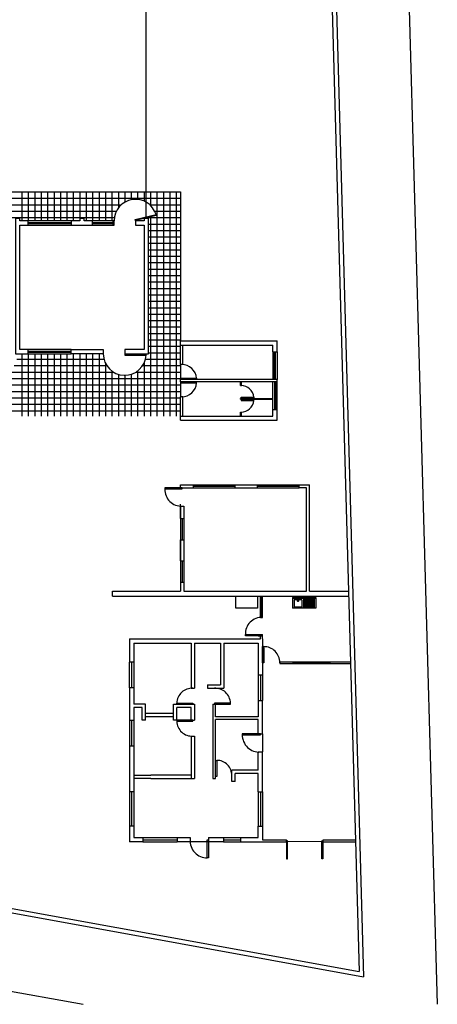
# Model space of a CAD drawing. Units: inches. Extents: x 378 to 1051, y -214 to 116.
# Drawn here: x 507 to 509, y 79 to 83 of the extents above; entities that cross this region are included whole.
import ezdxf

# ---------------------------------------------------------------- set-up
doc = ezdxf.new("R2010")
doc.units = ezdxf.units.IN
doc.header["$MEASUREMENT"] = 0
doc.layers.add('Layer017 - muebles y cosas', color=8, linetype='Continuous')

# ---------------------------------------------------------------- blocks, each defined once
blk = doc.blocks.new('lavaplatos01')
at = {"layer": 'Layer017 - muebles y cosas'}
for p, q in [((1090, 0), (0, 0)), ((0, 0), (0, -500)), ((1090, 0), (1090, -500)), ((133, -50), (0, -50)), ((440, -110), (70, -110)), ((70, -110), (70, -450)), ((440, -450), (70, -450)), ((338, -50), (173, -50)), ((305, -166), (205, -166)), ((255, -216), (255, -116)), ((1090, -50), (378, -50)), ((440, -110), (440, -450)), ((490, -100), (1040, -100)), ((490, -150), (1040, -150)), ((490, -200), (1040, -200)), ((490, -250), (1040, -250)), ((490, -300), (1040, -300)), ((490, -350), (1040, -350)), ((490, -400), (1040, -400)), ((490, -450), (1040, -450)), ((1090, -500), (0, -500))]:
    blk.add_line(p, q, dxfattribs=at)
for centre, radius in [((153, -50), 20), ((255, -166), 25), ((255, -166), 20), ((358, -50), 20)]:
    blk.add_circle(centre, radius, dxfattribs=at)

msp = doc.modelspace()

# ---------------------------------------------------------------- linework, layer by layer
for p, q in [((509.02025512, 87.18068068), (509.26318177, 78.55469126)), ((508.68547114, 86.99068068), (508.91945674, 78.68217524)), ((508.66602645, 86.97068068), (508.89877071, 78.7062535)), ((507.90599004, 82.22359639), (507.90599004, 83.26068068)), ((503.95099004, 82.34068068), (508.06599004, 82.34068068)), ((507.32599004, 82.34068068), (507.32599004, 82.20568068)), ((507.35599004, 82.34068068), (507.35599004, 82.20568068)), ((507.38599004, 82.34068068), (507.38599004, 82.20568068)), ((507.41599004, 82.34068068), (507.41599004, 82.20568068)), ((507.44599004, 82.34068068), (507.44599004, 82.20568068)), ((507.47599004, 82.34068068), (507.47599004, 82.20568068)), ((507.50599004, 82.34068068), (507.50599004, 82.20568068)), ((507.53599004, 82.34068068), (507.53599004, 82.20568068)), ((507.56599004, 82.34068068), (507.56599004, 82.20568068)), ((507.59599004, 82.34068068), (507.59599004, 82.20568068)), ((507.62599004, 82.34068068), (507.62599004, 82.20568068)), ((507.65599004, 82.34068068), (507.65599004, 82.20568068)), ((507.68599004, 82.34068068), (507.68599004, 82.20568068)), ((507.71599004, 82.34068068), (507.71599004, 82.20568068)), ((507.74599004, 82.34068068), (507.74599004, 82.20568068)), ((507.77599004, 82.34068068), (507.77599004, 82.26568068)), ((507.80599004, 82.34068068), (507.80599004, 82.29228322)), ((507.83599004, 82.34068068), (507.83599004, 82.30366027)), ((507.86599004, 82.34068068), (507.86599004, 82.30517943)), ((507.89599004, 82.34068068), (507.89599004, 82.2973322)), ((507.92599004, 82.34068068), (507.92599004, 82.27709497)), ((507.95599004, 82.34068068), (507.95599004, 81.29568068)), ((507.98599004, 82.34068068), (507.98599004, 81.29568068)), ((508.01599004, 82.34068068), (508.01599004, 81.29568068)), ((508.04599004, 82.34068068), (508.04599004, 81.29568068)), ((508.06599004, 82.34068068), (508.06599004, 81.64568068)), ((503.95099004, 82.31068068), (508.06599004, 82.31068068)), ((506.72213383, 82.28068068), (507.78984626, 82.28068068)), ((506.7452929, 82.25068068), (507.76668719, 82.25068068)), ((507.92213383, 82.28068068), (508.06599004, 82.28068068)), ((507.9452929, 82.25068068), (508.06599004, 82.25068068)), ((506.71106695, 82.22068068), (507.75712144, 82.22068068)), ((507.55599004, 82.20568068), (507.35599004, 82.20568068)), ((507.75099004, 82.20568068), (507.65599004, 82.20568068)), ((507.85461719, 82.21152151), (507.95196433, 82.23440237)), ((507.85599004, 82.20568068), (507.85461719, 82.21152151)), ((507.95287957, 82.23050849), (507.85553243, 82.20762762)), ((507.85599004, 82.20568068), (507.85553243, 82.20762762)), ((507.86599004, 82.21008562), (507.86599004, 82.20568068)), ((507.91599004, 82.22068068), (508.06599004, 82.22068068)), ((507.92599004, 82.22418826), (507.92599004, 81.29568068)), ((507.95196433, 82.23440237), (507.95287957, 82.23050849)), ((507.35599004, 82.19768068), (507.55599004, 82.19768068)), ((507.35599004, 82.19368068), (507.55599004, 82.19368068)), ((507.35599004, 82.18568068), (507.55599004, 82.18568068)), ((507.65599004, 82.19768068), (507.75099004, 82.19768068)), ((507.65599004, 82.19368068), (507.75099004, 82.19368068)), ((507.65599004, 82.18568068), (507.75099004, 82.18568068)), ((507.91599004, 82.19068068), (508.06599004, 82.19068068)), ((507.91599004, 82.16068068), (508.06599004, 82.16068068)), ((507.91599004, 82.13068068), (508.06599004, 82.13068068)), ((507.91599004, 82.10068068), (508.06599004, 82.10068068)), ((507.91599004, 82.07068068), (508.06599004, 82.07068068)), ((507.91599004, 82.04068068), (508.06599004, 82.04068068)), ((507.91599004, 82.01068068), (508.06599004, 82.01068068)), ((507.91599004, 81.98068068), (508.06599004, 81.98068068)), ((507.91599004, 81.95068068), (508.06599004, 81.95068068)), ((507.91599004, 81.92068068), (508.06599004, 81.92068068)), ((507.91599004, 81.89068068), (508.06599004, 81.89068068)), ((507.91599004, 81.86068068), (508.06599004, 81.86068068)), ((507.91599004, 81.83068068), (508.06599004, 81.83068068)), ((507.91599004, 81.80068068), (508.06599004, 81.80068068)), ((507.91599004, 81.77068068), (508.06599004, 81.77068068)), ((507.91599004, 81.74068068), (508.06599004, 81.74068068)), ((507.91599004, 81.71068068), (508.06599004, 81.71068068)), ((507.91599004, 81.68068068), (508.06599004, 81.68068068)), ((507.91599004, 81.65068068), (508.06599004, 81.65068068)), ((507.55599004, 81.60568068), (507.35599004, 81.60568068)), ((507.91599004, 81.62068068), (508.06599004, 81.62068068)), ((508.06599004, 81.64568068), (508.51599004, 81.64568068)), ((508.06599004, 81.62568068), (508.06599004, 81.64568068)), ((508.06599004, 81.62568068), (508.49599004, 81.62568068)), ((508.06599004, 81.53568068), (508.06599004, 81.62568068)), ((508.07599004, 81.53568068), (508.07599004, 81.62568068)), ((508.49599004, 81.59568068), (508.49599004, 81.62568068)), ((508.51599004, 81.59568068), (508.51599004, 81.64568068)), ((507.30281463, 81.56068068), (507.70916546, 81.56068068)), ((507.32599004, 81.58568068), (507.32599004, 81.29568068)), ((507.35599004, 81.59768068), (507.55599004, 81.59768068)), ((507.35599004, 81.59368068), (507.55599004, 81.59368068)), ((507.35599004, 81.58568068), (507.55599004, 81.58568068)), ((507.35599004, 81.58568068), (507.35599004, 81.29568068)), ((507.38599004, 81.58568068), (507.38599004, 81.29568068)), ((507.41599004, 81.58568068), (507.41599004, 81.29568068)), ((507.44599004, 81.58568068), (507.44599004, 81.29568068)), ((507.47599004, 81.58568068), (507.47599004, 81.29568068)), ((507.50599004, 81.58568068), (507.50599004, 81.29568068)), ((507.53599004, 81.58568068), (507.53599004, 81.29568068)), ((507.56599004, 81.58568068), (507.56599004, 81.29568068)), ((507.59599004, 81.58568068), (507.59599004, 81.29568068)), ((507.62599004, 81.58568068), (507.62599004, 81.29568068)), ((507.65599004, 81.58568068), (507.65599004, 81.29568068)), ((507.68599004, 81.58568068), (507.68599004, 81.29568068)), ((507.80599004, 81.58568068), (507.80599004, 81.57968068)), ((507.80599004, 81.58568068), (507.80599004, 81.58368068)), ((507.90599004, 81.58368068), (507.80599004, 81.58368068)), ((507.80599004, 81.57968068), (507.90599004, 81.57968068)), ((507.90281463, 81.56068068), (508.06599004, 81.56068068)), ((507.90599004, 81.57968068), (507.90599004, 81.58368068)), ((507.91599004, 81.59068068), (508.06599004, 81.59068068)), ((508.49599004, 81.59568068), (508.51599004, 81.59568068)), ((508.49599004, 81.59568068), (508.49599004, 81.46568068)), ((508.50399004, 81.46568068), (508.50399004, 81.59568068)), ((508.50799004, 81.46568068), (508.50799004, 81.59568068)), ((508.51599004, 81.59568068), (508.51599004, 81.46568068)), ((507.28950651, 81.53068068), (507.72247358, 81.53068068)), ((507.71599004, 81.54209169), (507.71599004, 81.29568068)), ((507.88950651, 81.53068068), (508.06599004, 81.53068068)), ((507.89599004, 81.54209169), (507.89599004, 81.29568068)), ((508.07599004, 81.53568068), (508.06599004, 81.53568068)), ((508.06599004, 81.53568068), (508.06599004, 81.46568068)), ((503.95099004, 81.47068068), (508.06599004, 81.47068068)), ((507.25866831, 81.50068068), (507.75331178, 81.50068068)), ((507.74599004, 81.50568068), (507.74599004, 81.29568068)), ((507.77599004, 81.49028676), (507.77599004, 81.29568068)), ((507.80599004, 81.48568068), (507.80599004, 81.29568068)), ((507.83599004, 81.49028676), (507.83599004, 81.29568068)), ((507.85866831, 81.50068068), (508.06599004, 81.50068068)), ((507.86599004, 81.50568068), (507.86599004, 81.29568068)), ((508.51599004, 81.46568068), (508.06599004, 81.46568068)), ((508.06599004, 81.45568068), (508.06599004, 81.46568068)), ((508.07099004, 81.46568068), (508.07099004, 81.47168068)), ((508.07099004, 81.47168068), (508.14099004, 81.47168068)), ((508.14099004, 81.46768068), (508.07099004, 81.46768068)), ((508.14099004, 81.47168068), (508.14099004, 81.46768068)), ((508.51599004, 81.45568068), (508.51599004, 81.46568068)), ((503.95099004, 81.44068068), (508.06599004, 81.44068068)), ((508.51599004, 81.45568068), (508.06599004, 81.45568068)), ((508.06599004, 81.45568068), (508.06599004, 81.38568068)), ((508.07099004, 81.45568068), (508.07099004, 81.44968068)), ((508.14099004, 81.45368068), (508.07099004, 81.45368068)), ((508.07099004, 81.44968068), (508.14099004, 81.44968068)), ((508.14099004, 81.44968068), (508.14099004, 81.45368068)), ((508.34599004, 81.43768068), (508.34599004, 81.45568068)), ((508.34599004, 81.43768068), (508.34999004, 81.43768068)), ((508.34999004, 81.43768068), (508.34999004, 81.45568068)), ((508.49599004, 81.32568068), (508.49599004, 81.45568068)), ((508.50399004, 81.45568068), (508.50399004, 81.32568068)), ((508.50799004, 81.45568068), (508.50799004, 81.32568068)), ((508.51599004, 81.32568068), (508.51599004, 81.45568068)), ((503.95099004, 81.41068068), (508.06599004, 81.41068068)), ((503.95099004, 81.38068068), (508.06599004, 81.38068068)), ((508.06599004, 81.29568068), (508.06599004, 81.38568068)), ((508.07599004, 81.38568068), (508.06599004, 81.38568068)), ((508.07599004, 81.29568068), (508.07599004, 81.38568068)), ((508.34599004, 81.37768068), (508.49599004, 81.37768068)), ((508.34599004, 81.37368068), (508.34599004, 81.37768068)), ((508.34599004, 81.37368068), (508.49599004, 81.37368068)), ((508.34799004, 81.38368068), (508.40799004, 81.38368068)), ((508.34799004, 81.37768068), (508.34799004, 81.38368068)), ((508.40799004, 81.37968068), (508.34799004, 81.37968068)), ((508.34799004, 81.37368068), (508.34799004, 81.36768068)), ((508.40799004, 81.38368068), (508.40799004, 81.37968068)), ((503.95099004, 81.35068068), (508.06599004, 81.35068068)), ((508.40799004, 81.37168068), (508.34799004, 81.37168068)), ((508.34799004, 81.36768068), (508.40799004, 81.36768068)), ((508.40799004, 81.36768068), (508.40799004, 81.37168068)), ((503.95099004, 81.32068068), (508.06599004, 81.32068068)), ((508.06599004, 81.29568068), (508.49599004, 81.29568068)), ((508.06599004, 81.27568068), (508.06599004, 81.29568068)), ((508.34599004, 81.29568068), (508.34599004, 81.31368068)), ((508.34599004, 81.31368068), (508.34999004, 81.31368068)), ((508.34999004, 81.29568068), (508.34999004, 81.31368068)), ((508.49599004, 81.29568068), (508.49599004, 81.32568068)), ((508.49599004, 81.32568068), (508.51599004, 81.32568068)), ((508.51599004, 81.27568068), (508.51599004, 81.32568068)), ((508.06599004, 81.27568068), (508.51599004, 81.27568068)), ((508.07321998, 80.96068006), (507.99321982, 80.96068006)), ((507.99321982, 80.96068006), (507.99321982, 80.95568005)), ((508.06598916, 80.97568009), (508.12698928, 80.97568009)), ((508.06598916, 80.96068006), (508.12698928, 80.96068006)), ((508.07321998, 80.95568005), (508.07321998, 80.96068006)), ((508.12698928, 80.97568009), (508.32098966, 80.97568009)), ((508.12698928, 80.96818008), (508.32098966, 80.96818008)), ((508.12698928, 80.96068006), (508.32098966, 80.96068006)), ((508.32098966, 80.97568009), (508.42498986, 80.97568009)), ((508.32098966, 80.96068006), (508.42498986, 80.96068006)), ((508.42498986, 80.97568009), (508.61899025, 80.97568009)), ((508.42498986, 80.96818008), (508.61899025, 80.96818008)), ((508.42498986, 80.96068006), (508.61899025, 80.96068006)), ((508.61899025, 80.97568009), (508.66799034, 80.97568009)), ((507.99321982, 80.95568005), (508.07321998, 80.95568005)), ((508.06598916, 80.87567989), (508.08099941, 80.87567989)), ((508.06599938, 80.87567989), (508.06600083, 80.81867978)), ((508.08099941, 80.87567989), (508.08100086, 80.81867978)), ((508.06598916, 80.81867978), (508.08100086, 80.81867978)), ((508.06600083, 80.81867959), (508.06600083, 80.71867939)), ((508.07349501, 80.81867978), (508.07349501, 80.71867958)), ((508.08100086, 80.81867978), (508.08100086, 80.71867958)), ((508.06598916, 80.71867958), (508.08100342, 80.71867958)), ((508.06600339, 80.71867958), (508.06600589, 80.62067939)), ((508.08100342, 80.71867958), (508.08100592, 80.62067939)), ((508.06598916, 80.62067939), (508.08100592, 80.62067939)), ((508.06600589, 80.62067901), (508.06600845, 80.52067881)), ((508.07349754, 80.62067939), (508.07349882, 80.52067919)), ((508.08100592, 80.62067939), (508.08100847, 80.52067919)), ((508.06598916, 80.52067919), (508.08100847, 80.52067919)), ((508.06600845, 80.52067919), (508.06600952, 80.47867911)), ((508.08100847, 80.52067919), (508.08100884, 80.47867911)), ((507.7479975, 80.47867911), (508.06600952, 80.47867911)), ((507.74799806, 80.45667907), (508.84947492, 80.45667907)), ((508.08100884, 80.47867911), (508.65299031, 80.47867911)), ((508.43861164, 80.35667887), (508.43861164, 80.45667907)), ((508.43861164, 80.35667887), (508.43861164, 80.45667907)), ((508.44361165, 80.35667887), (508.44361165, 80.45667907)), ((508.44861166, 80.35667887), (508.44861166, 80.45667907)), ((508.66799034, 80.47867911), (508.84885535, 80.47867911)), ((508.43861164, 80.35667887), (508.44861166, 80.35667887)), ((508.3686115, 80.2716787), (508.3686115, 80.27667871)), ((508.3686115, 80.27667871), (508.44861166, 80.27667871)), ((508.44861166, 80.2716787), (508.3686115, 80.2716787)), ((508.42861162, 80.2716787), (508.44861166, 80.2716787)), ((508.43861164, 80.25667867), (508.43861164, 80.2716787)), ((508.44861166, 80.2716787), (508.44861166, 80.27667871)), ((508.44861166, 80.25667867), (508.44861166, 80.2716787)), ((507.82761043, 80.25667867), (508.43861164, 80.25667867)), ((507.82761043, 80.25667867), (507.82761043, 80.14867846)), ((507.84761047, 80.23667863), (508.115611, 80.23667863)), ((507.84761047, 80.23667863), (507.84761047, 80.14867846)), ((508.115611, 80.23667863), (508.115611, 80.02667822)), ((508.13161103, 80.23667863), (508.13161103, 80.02667822)), ((508.13161103, 80.23667863), (508.25161127, 80.23667863)), ((508.25161127, 80.23667863), (508.25161127, 80.04267825)), ((508.2676113, 80.23667863), (508.2676113, 80.02667822)), ((508.2676113, 80.23667863), (508.42861162, 80.23667863)), ((508.42861162, 80.23667863), (508.42861162, 80.08967834)), ((508.44861166, 80.25667867), (508.44861166, 80.08967834)), ((508.44861166, 80.14582186), (508.44861166, 80.22082201)), ((508.44861166, 80.22082201), (508.45361167, 80.22082201)), ((508.45361167, 80.22082201), (508.45361167, 80.14582186)), ((507.84761047, 80.14867846), (507.82761043, 80.14867846)), ((507.82761043, 80.02867822), (507.82761043, 80.14867846)), ((507.83761045, 80.14867846), (507.83761045, 80.02867822)), ((507.84761047, 80.14867846), (507.84761047, 80.02867822)), ((508.45361167, 80.14582186), (508.44861166, 80.14582186)), ((508.52861182, 80.14932187), (508.58961194, 80.14932187)), ((508.52861182, 80.14932187), (508.52861182, 80.14232185)), ((508.52861182, 80.14932187), (508.52861182, 80.14232185)), ((508.52861182, 80.14232185), (508.58961194, 80.14232185)), ((508.58961194, 80.14932187), (508.58961194, 80.14232185)), ((508.58961194, 80.14932187), (508.76161228, 80.14932187)), ((508.58961194, 80.14582186), (508.76161228, 80.14582186)), ((508.58961194, 80.14582186), (508.76161228, 80.14582186)), ((508.58961194, 80.14232185), (508.76161228, 80.14232185)), ((508.76161228, 80.14932187), (508.85813077, 80.14932187)), ((508.76161228, 80.14932187), (508.76161228, 80.14232185)), ((508.76161228, 80.14232185), (508.8583279, 80.14232185)), ((508.42861162, 80.08967834), (508.44861166, 80.08967834)), ((508.42861162, 80.08967834), (508.42861162, 79.96967811)), ((508.43861164, 80.08967834), (508.43861164, 79.96967811)), ((508.44861166, 80.08967834), (508.44861166, 79.96967811)), ((508.19161115, 80.04267825), (508.19161115, 80.02667822)), ((508.19161115, 80.04267825), (508.25161127, 80.04267825)), ((507.84761047, 80.02867822), (507.82761043, 80.02867822)), ((507.82761043, 80.02867822), (507.82761043, 79.87667792)), ((507.84761047, 80.02867822), (507.84761047, 79.95267807)), ((508.115611, 80.02667822), (508.13161103, 80.02667822)), ((508.115611, 80.02667822), (508.13161103, 80.02667822)), ((508.19161115, 80.02667822), (508.2676113, 80.02667822)), ((507.90261058, 79.95267807), (507.84761047, 79.95267807)), ((507.90261058, 79.90967799), (507.90261058, 79.95267807)), ((508.03261084, 79.90967799), (508.03261084, 79.95267807)), ((508.03261084, 79.95267807), (508.115611, 79.95267807)), ((508.04861087, 79.95267807), (508.04861087, 79.95767808)), ((508.04861087, 79.95767808), (508.12361102, 79.95767808)), ((508.12361102, 79.95267807), (508.04861087, 79.95267807)), ((508.115611, 79.95267807), (508.13161103, 79.95267807)), ((508.12361102, 79.95767808), (508.12361102, 79.95267807)), ((508.13161103, 79.95267807), (508.13161103, 79.87767793)), ((508.2166112, 79.95267807), (508.2166112, 79.60567739)), ((508.2166112, 79.95267807), (508.22961123, 79.95267807)), ((508.29869772, 79.95767808), (508.22369757, 79.95767808)), ((508.22369757, 79.95767808), (508.22369757, 79.95267807)), ((508.22369757, 79.95267807), (508.29869772, 79.95267807)), ((508.22961123, 79.89367796), (508.22961123, 79.95267807)), ((508.29869772, 79.95267807), (508.29869772, 79.95767808)), ((508.42861162, 79.96967811), (508.44861166, 79.96967811)), ((508.42861162, 79.96967811), (508.42861162, 79.89367796)), ((508.44861166, 79.8146778), (508.44861166, 79.96967811)), ((507.84761047, 79.93667804), (507.84761047, 79.87624987)), ((507.88661055, 79.93667804), (507.84761047, 79.93667804)), ((507.88661055, 79.87767793), (507.88661055, 79.93667804)), ((507.90261058, 79.87767793), (507.90261058, 79.90967799)), ((508.03261084, 79.90967799), (507.90261058, 79.90967799)), ((508.03261084, 79.87767793), (508.03261084, 79.90967799)), ((508.04861087, 79.87767793), (508.04861087, 79.93667804)), ((508.115611, 79.93667804), (508.04861087, 79.93667804)), ((508.115611, 79.87767793), (508.115611, 79.93667804)), ((507.84761047, 79.87667792), (507.82761043, 79.87667792)), ((507.82761043, 79.87667792), (507.82761043, 79.75667769)), ((507.83761045, 79.87667792), (507.83761045, 79.75667769)), ((507.84761047, 79.87667792), (507.84761047, 79.75667769)), ((507.90261058, 79.87767793), (507.88661055, 79.87767793)), ((508.03261084, 79.89367796), (507.90261058, 79.89367796)), ((508.04861087, 79.87767793), (508.03261084, 79.87767793)), ((508.12361102, 79.87767793), (508.04861087, 79.87767793)), ((508.04861087, 79.87767793), (508.04861087, 79.87267792)), ((508.04861087, 79.87267792), (508.12361102, 79.87267792)), ((508.115611, 79.87767793), (508.13161103, 79.87767793)), ((508.12361102, 79.87267792), (508.12361102, 79.87767793)), ((508.42861162, 79.89367796), (508.22961123, 79.89367796)), ((508.22961123, 79.60567739), (508.22961123, 79.88067793)), ((508.42861162, 79.88067793), (508.22961123, 79.88067793)), ((508.42861162, 79.8146778), (508.42861162, 79.88067793)), ((508.43861164, 79.8146778), (508.35361147, 79.8146778)), ((508.35361147, 79.8146778), (508.35361147, 79.80967779)), ((508.42861162, 79.8146778), (508.44861166, 79.8146778)), ((508.43861164, 79.80967779), (508.43861164, 79.8146778)), ((508.44861166, 79.8146778), (508.44861166, 79.72967763)), ((508.115611, 79.80267778), (508.115611, 79.60567739)), ((508.115611, 79.80267778), (508.13161103, 79.80267778)), ((508.13161103, 79.80267778), (508.13161103, 79.60567739)), ((508.35361147, 79.80967779), (508.43861164, 79.80967779)), ((507.84761047, 79.75667769), (507.82761043, 79.75667769)), ((507.82761043, 79.75667769), (507.82761043, 79.54467727)), ((507.84761047, 79.75667769), (507.84761047, 79.62167742)), ((508.42861162, 79.72967763), (508.44861166, 79.72967763)), ((508.42861162, 79.64467747), (508.42861162, 79.72967763)), ((508.44861166, 79.54367727), (508.44861166, 79.72967763)), ((508.22961123, 79.61568675), (508.22961123, 79.6906869)), ((508.22961123, 79.6906869), (508.23461124, 79.6906869)), ((508.23461124, 79.6906869), (508.23461124, 79.61568675)), ((508.30461137, 79.59267736), (508.30461137, 79.64467747)), ((508.42861162, 79.64467747), (508.30461137, 79.64467747)), ((508.32061141, 79.59267736), (508.32061141, 79.62867743)), ((508.42861162, 79.62867743), (508.32061141, 79.62867743)), ((508.42861162, 79.54367727), (508.42861162, 79.62867743)), ((507.84761047, 79.62167742), (507.92761063, 79.62167742)), ((507.84761047, 79.62167742), (507.84761047, 79.54467727)), ((507.92761063, 79.60567739), (507.84761047, 79.60567739)), ((508.02761083, 79.62167742), (507.92761063, 79.62167742)), ((507.92761063, 79.60567739), (508.02761083, 79.60567739)), ((508.115611, 79.62167742), (508.02761083, 79.62167742)), ((508.02761083, 79.60567739), (508.13161103, 79.60567739)), ((508.2166112, 79.60567739), (508.22961123, 79.60567739)), ((508.23461124, 79.61568675), (508.22961123, 79.61568675)), ((508.32061141, 79.59267736), (508.30461137, 79.59267736)), ((507.84761047, 79.54467727), (507.82761043, 79.54467727)), ((507.82761043, 79.54467727), (507.82761043, 79.38467695)), ((507.83761045, 79.54467727), (507.83761045, 79.38467695)), ((507.84761047, 79.54467727), (507.84761047, 79.38467695)), ((508.42861162, 79.54367727), (508.44861166, 79.54367727)), ((508.42861162, 79.54367727), (508.42861162, 79.38367695)), ((508.43861164, 79.54367727), (508.43861164, 79.38367695)), ((508.44861166, 79.54367727), (508.44861166, 79.38367695)), ((507.84761047, 79.38467695), (507.82761043, 79.38467695)), ((507.82761043, 79.38467695), (507.82761043, 79.31067681)), ((507.84761047, 79.38467695), (507.84761047, 79.33067685)), ((508.42861162, 79.38367695), (508.44861166, 79.38367695)), ((508.42861162, 79.33067685), (508.42861162, 79.38367695)), ((508.44861166, 79.38367695), (508.44861166, 79.32044861)), ((507.89061056, 79.31067681), (507.82761043, 79.31067681)), ((507.84761047, 79.33067685), (507.89061056, 79.33067685)), ((507.89061056, 79.33067685), (507.89061056, 79.31067681)), ((507.89061056, 79.33067685), (508.05061087, 79.33067685)), ((507.89061056, 79.32067683), (508.05061087, 79.32067683)), ((507.89061056, 79.31067681), (508.05061087, 79.31067681)), ((508.05061087, 79.33067685), (508.05061087, 79.31067681)), ((508.05061087, 79.33067685), (508.11061099, 79.33067685)), ((508.11061099, 79.31067681), (508.05061087, 79.31067681)), ((508.11061099, 79.33067685), (508.11061099, 79.31067681)), ((508.19561116, 79.31067681), (508.11061099, 79.31067681)), ((508.19061115, 79.23567666), (508.19061115, 79.32067683)), ((508.19061115, 79.32067683), (508.19561116, 79.32067683)), ((508.19561116, 79.33067685), (508.19561116, 79.31067681)), ((508.19561116, 79.33067685), (508.2656113, 79.33067685)), ((508.19561116, 79.32067683), (508.19561116, 79.23567666)), ((508.2656113, 79.31067681), (508.19561116, 79.31067681)), ((508.2656113, 79.33067685), (508.2656113, 79.31067681)), ((508.2656113, 79.33067685), (508.34561146, 79.33067685)), ((508.2656113, 79.32067683), (508.34561146, 79.32067683)), ((508.2656113, 79.31067681), (508.34561146, 79.31067681)), ((508.34561146, 79.33067685), (508.34561146, 79.31067681)), ((508.34561146, 79.33067685), (508.42861162, 79.33067685)), ((508.34561146, 79.31067681), (508.44861166, 79.31067681)), ((508.44861166, 79.32044861), (508.56019041, 79.32044861)), ((508.44861166, 79.31067681), (508.56019041, 79.31067681)), ((508.56020785, 79.31211574), (508.56030881, 79.3204479)), ((508.73020323, 79.31067681), (508.56020785, 79.31211574)), ((508.56025833, 79.31628182), (508.56025833, 79.23128165)), ((508.56525834, 79.31628182), (508.56025906, 79.3163424)), ((508.56525834, 79.23128165), (508.56525834, 79.31628182)), ((508.72515273, 79.31628182), (508.73015201, 79.3163424)), ((508.72515273, 79.23128165), (508.72515273, 79.31628182)), ((508.73015274, 79.31628182), (508.73015274, 79.23128165)), ((508.73020323, 79.32044861), (508.88147364, 79.32044861)), ((508.73020323, 79.31067681), (508.73032163, 79.3204479)), ((508.73020323, 79.31067681), (508.88174884, 79.31067681)), ((508.19561116, 79.23567666), (508.19061115, 79.23567666)), ((508.56025833, 79.23128165), (508.56525834, 79.23128165)), ((508.73015274, 79.23128165), (508.72515273, 79.23128165)), ((506.7517855, 79.09566486), (508.89877071, 78.7062535)), ((506.74959246, 79.07573631), (508.91945674, 78.68217524)), ((506.71011768, 78.7170225), (507.61126444, 78.5535762))]:
    msp.add_line(p, q)
for points in [[(507.29599004, 82.21568068), (507.29599004, 81.58568068), (507.35599004, 81.58568068), (507.35599004, 81.60568068), (507.31599004, 81.60568068), (507.31599004, 82.18568068), (507.35599004, 82.18568068), (507.35599004, 82.20568068), (507.31599004, 82.20568068), (507.31599004, 82.21568068)], [(507.65599004, 82.20568068), (507.61599004, 82.20568068), (507.61599004, 82.21568068), (507.59599004, 82.21568068), (507.59599004, 82.20568068), (507.55599004, 82.20568068), (507.55599004, 82.18568068), (507.65599004, 82.18568068)], [(507.75599004, 82.20568068), (507.75099004, 82.20568068), (507.75099004, 82.18568068), (507.75599004, 82.18568068)], [(507.89599004, 81.60568068), (507.80599004, 81.60568068), (507.80599004, 81.58568068), (507.91599004, 81.58568068), (507.91599004, 82.21568068), (507.89599004, 82.21568068), (507.89599004, 82.20568068), (507.85599004, 82.20568068), (507.85599004, 82.18568068), (507.89599004, 82.18568068)], [(507.55599004, 81.58568068), (507.55599004, 81.60568068), (507.70599004, 81.60568068), (507.70599004, 81.58568068)], [(508.32348128, 80.45667907), (508.42457657, 80.45667907), (508.42457657, 80.4001662), (508.32348128, 80.4001662)]]:
    msp.add_lwpolyline(points, close=True)
for points in [[(508.06598916, 80.96068006), (508.06598916, 80.97568009)], [(508.12698928, 80.96068006), (508.12698928, 80.97568009)], [(508.32098966, 80.96068006), (508.32098966, 80.97568009)], [(508.42498986, 80.96068006), (508.42498986, 80.97568009)], [(508.61899025, 80.96068006), (508.61899025, 80.97568009)], [(508.65299031, 80.47867911), (508.65299031, 80.96068006), (508.61899025, 80.96068006)], [(508.66799034, 80.47867911), (508.66799034, 80.97568009)], [(508.06598944, 80.81867978), (508.06598916, 80.8296798), (508.06598916, 80.83093381), (508.06598916, 80.8296798), (508.06598916, 80.88521052)], [(508.06598916, 80.81867978), (508.06598916, 80.88521052)], [(508.0659945, 80.62067939), (508.06599199, 80.71867958)], [(507.74799806, 80.45667907), (507.7479975, 80.47867911)]]:
    msp.add_lwpolyline(points)
for centre, radius, start, end in [((507.85599004, 82.20568068), 0.1, 16.66675319, 180), ((507.80599004, 81.58568068), 0.1, 180, 356.56018723), ((508.07099004, 81.46568068), 0.07, 4.91710034, 90), ((508.07099004, 81.45568068), 0.07, 270, 355.08289966), ((508.34799004, 81.37768068), 0.06, 5.73917048, 90), ((508.34799004, 81.37368068), 0.06, 270, 354.26082952), ((508.06974683, 80.95219452), 0.07660634, 177.39218593, 272.80393163), ((508.44361165, 80.28167872), 0.07516663, 86.18592517, 183.81407483), ((508.45537097, 80.14758116), 0.07326197, 358.62397368, 91.37602632), ((508.11961101, 79.95576504), 0.07102591, 86.77153171, 178.45658023), ((508.22769758, 79.95576504), 0.07102591, 1.54341977, 93.22846829), ((508.11961101, 79.87459096), 0.07102591, 181.54341977, 273.22846829), ((508.43361163, 79.80952154), 0.08000031, 179.88809432, 273.58331485), ((508.23597545, 79.62198487), 0.06871557, 357.24114376, 91.13756881), ((508.1904549, 79.31567682), 0.08000031, 176.41668515, 270.11190568)]:
    msp.add_arc(centre, radius, start, end)

# ---------------------------------------------------------------- block references
at = {"xscale": 0.0001000001971433046, "yscale": 0.0001000001971433046, "zscale": 0.0001000001971433046}
msp.add_blockref('lavaplatos01', (508.58817307, 80.45051181), dxfattribs=at)

doc.saveas('drawing.dxf')
